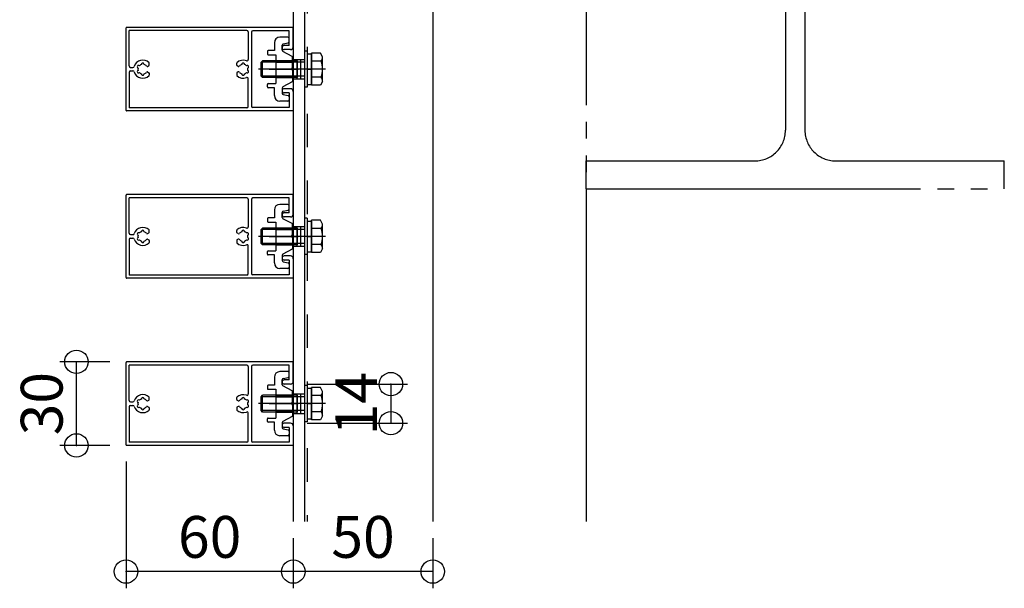
# Model space of a CAD drawing. Extents: x 60 to 2501, y 96 to 1686.
# Drawn here: x 1814 to 2167, y 658 to 862 of the extents above; entities that cross this region are included whole.
import ezdxf

# ---------------------------------------------------------------- set-up
doc = ezdxf.new("R2010")
doc.units = 0
doc.header["$LTSCALE"] = 6
for name, pattern in [('CENTER', [23, 20, -1, 1, -1]), ('DASHED', [4, 2, -2]), ('DOT', [2, 1, -1]), ('PHANTOM', [25, 20, -1, 1, -1, 1, -1])]:
    doc.linetypes.add(name, pattern=pattern)
for name, color, linetype in [('ストリンガー', 7, 'CONTINUOUS'), ('パネル', 7, 'CONTINUOUS'), ('ボルトセット', 7, 'CONTINUOUS'), ('取付金具', 7, 'CONTINUOUS'), ('寸法', 7, 'CONTINUOUS'), ('鉄骨下地', 7, 'CONTINUOUS')]:
    doc.layers.add(name, color=color, linetype=linetype)
doc.styles.get("Standard").update_dxf_attribs({"font": 'txt', "bigfont": 'bigfont'})
doc.dimstyles.new('M7DIMSTL', dxfattribs={"dimscale": 6, "dimtxt": 2.5, "dimasz": 2.5, "dimexe": 1.25, "dimexo": 0.625, "dimtad": 1, "dimdsep": 46, "dimtxsty": 'STANDARD', "dimcen": 2.5, "dimadec": 0, "dimazin": 0, "dimtfac": 1, "dimtmove": 0, "dimatfit": 3, "dimfxl": 1, "dimarcsym": 0})

# ---------------------------------------------------------------- blocks, each defined once
blk = doc.blocks.new('BK39')
at = {"layer": 'パネル', "color": 0, "linetype": 'CONTINUOUS'}
for p, q in [((1852.34, 829.76), (1852.34, 859.36)), ((1912.14, 859.56), (1852.54, 859.56)), ((1853.49, 845.71), (1853.49, 858.41)), ((1895.69, 858.41), (1853.49, 858.41)), ((1910.84, 858.36), (1897.84, 858.36)), ((1910.84, 853.06), (1910.84, 858.36)), ((1912.34, 852.56), (1912.34, 859.36)), ((1896.19, 857.91), (1896.19, 848.04)), ((1897.34, 857.86), (1897.34, 831.26)), ((1910.84, 853.06), (1909.09, 853.06)), ((1911.34, 851.56), (1909.09, 851.56)), ((1853.99, 845.21), (1854.8, 845.21)), ((1860.08, 845.57), (1860.54, 845.83)), ((1860.64, 846.01), (1860.64, 846.74)), ((1892.04, 846.01), (1892.04, 846.74)), ((1892.61, 845.57), (1892.14, 845.83)), ((1853.49, 843.41), (1853.49, 830.71)), ((1853.99, 843.91), (1854.8, 843.91)), ((1860.08, 843.56), (1860.54, 843.29)), ((1860.64, 843.12), (1860.64, 842.39)), ((1892.04, 843.12), (1892.04, 842.39)), ((1892.61, 843.56), (1892.14, 843.29)), ((1896.19, 831.21), (1896.19, 841.09)), ((1911.34, 837.56), (1909.09, 837.56)), ((1910.84, 836.06), (1909.09, 836.06)), ((1910.84, 836.06), (1910.84, 830.76)), ((1912.34, 836.56), (1912.34, 829.76)), ((1895.69, 830.71), (1853.49, 830.71)), ((1910.84, 830.76), (1897.84, 830.76)), ((1912.14, 829.56), (1852.54, 829.56))]:
    blk.add_line(p, q, dxfattribs=at)
for centre, radius, start, end in [((1852.54, 859.36), 0.2, 90, 180), ((1895.69, 857.91), 0.5, 0, 90), ((1897.84, 857.86), 0.5, 90, 180), ((1912.14, 859.36), 0.2, 0, 90), ((1909.09, 852.31), 0.75, 90, 270), ((1911.34, 852.56), 1, -90, 0), ((1858.34, 844.56), 3.23, 46.0353, 162.0176), ((1894.34, 844.56), 3.23, 68.7513, 133.9647), ((1895.69, 848.04), 0.5, -111.2487, 0), ((1853.99, 845.71), 0.5, 180, 270), ((1854.8, 845.71), 0.5, -90, -17.9824), ((1856.85, 845.42), 0.48, 52.5822, 247.4178), ((1856.85, 843.7), 0.48, 112.5822, 307.4178), ((1858.34, 844.56), 1.73, 166.0176, 193.9824), ((1858.34, 844.56), 1.73, 106.0176, 133.9824), ((1858.34, 846.28), 0.48, -7.4178, 187.4178), ((1858.34, 844.56), 1.73, 38.5196, 73.9824), ((1859.93, 845.83), 0.3, -141.4804, -60), ((1860.44, 846.01), 0.2, -60, 0), ((1860.44, 846.74), 0.2, 0, 46.0353), ((1892.24, 846.74), 0.2, 133.9647, 180), ((1892.24, 846.01), 0.2, 180, 240), ((1892.76, 845.83), 0.3, -120, -38.5196), ((1894.34, 844.56), 1.73, 106.0176, 141.4804), ((1894.34, 846.28), 0.48, -7.4178, 187.4178), ((1894.34, 844.56), 1.73, 46.0176, 73.9824), ((1895.83, 845.42), 0.48, -67.4178, 127.4178), ((1895.83, 843.7), 0.48, -127.4178, 67.4178), ((1894.34, 844.56), 1.73, -13.9824, 13.9824), ((1853.99, 843.41), 0.5, 90, 180), ((1854.8, 843.41), 0.5, 17.9824, 90), ((1858.34, 844.56), 3.23, -162.0176, -46.0353), ((1858.34, 844.56), 1.73, -133.9824, -106.0176), ((1858.34, 842.84), 0.48, 172.5822, 367.4178), ((1858.34, 844.56), 1.73, -73.9824, -38.5196), ((1859.93, 843.3), 0.3, 60, 141.4804), ((1860.44, 843.12), 0.2, 0, 60), ((1860.44, 842.39), 0.2, -46.0353, 0), ((1892.24, 843.12), 0.2, 120, 180), ((1892.24, 842.39), 0.2, 180, 226.0353), ((1894.34, 844.56), 3.23, -133.9647, -68.7513), ((1892.76, 843.3), 0.3, 38.5196, 120), ((1894.34, 844.56), 1.73, -141.4804, -106.0176), ((1894.34, 842.84), 0.48, 172.5822, 367.4178), ((1894.34, 844.56), 1.73, -73.9824, -46.0176), ((1895.69, 841.09), 0.5, 0, 111.2487), ((1909.09, 836.81), 0.75, 90, 270), ((1911.34, 836.56), 1, 0, 90), ((1895.69, 831.21), 0.5, -90, 0), ((1897.84, 831.26), 0.5, 180, 270), ((1852.54, 829.76), 0.2, 180, 270), ((1912.14, 829.76), 0.2, -90, 0)]:
    blk.add_arc(centre, radius, start, end, dxfattribs=at)
blk = doc.blocks.new('BK40')
at = {"layer": 'パネル', "color": 0, "linetype": 'CONTINUOUS'}
for p, q in [((1852.34, 769.76), (1852.34, 799.36)), ((1912.14, 799.56), (1852.54, 799.56)), ((1853.49, 785.71), (1853.49, 798.41)), ((1895.69, 798.41), (1853.49, 798.41)), ((1910.84, 798.36), (1897.84, 798.36)), ((1910.84, 793.06), (1910.84, 798.36)), ((1912.34, 792.56), (1912.34, 799.36)), ((1896.19, 797.91), (1896.19, 788.04)), ((1897.34, 797.86), (1897.34, 771.26)), ((1910.84, 793.06), (1909.09, 793.06)), ((1911.34, 791.56), (1909.09, 791.56)), ((1853.99, 785.21), (1854.8, 785.21)), ((1860.08, 785.57), (1860.54, 785.83)), ((1860.64, 786.01), (1860.64, 786.74)), ((1892.04, 786.01), (1892.04, 786.74)), ((1892.61, 785.57), (1892.14, 785.83)), ((1853.49, 783.41), (1853.49, 770.71)), ((1853.99, 783.91), (1854.8, 783.91)), ((1860.08, 783.56), (1860.54, 783.29)), ((1860.64, 783.12), (1860.64, 782.39)), ((1892.04, 783.12), (1892.04, 782.39)), ((1892.61, 783.56), (1892.14, 783.29)), ((1896.19, 771.21), (1896.19, 781.09)), ((1911.34, 777.56), (1909.09, 777.56)), ((1910.84, 776.06), (1909.09, 776.06)), ((1910.84, 776.06), (1910.84, 770.76)), ((1912.34, 776.56), (1912.34, 769.76)), ((1895.69, 770.71), (1853.49, 770.71)), ((1910.84, 770.76), (1897.84, 770.76)), ((1912.14, 769.56), (1852.54, 769.56))]:
    blk.add_line(p, q, dxfattribs=at)
for centre, radius, start, end in [((1852.54, 799.36), 0.2, 90, 180), ((1895.69, 797.91), 0.5, 0, 90), ((1897.84, 797.86), 0.5, 90, 180), ((1912.14, 799.36), 0.2, 0, 90), ((1909.09, 792.31), 0.75, 90, 270), ((1911.34, 792.56), 1, -90, 0), ((1858.34, 784.56), 3.23, 46.0353, 162.0176), ((1894.34, 784.56), 3.23, 68.7513, 133.9647), ((1895.69, 788.04), 0.5, -111.2487, 0), ((1853.99, 785.71), 0.5, 180, 270), ((1854.8, 785.71), 0.5, -90, -17.9824), ((1856.85, 785.42), 0.48, 52.5822, 247.4178), ((1856.85, 783.7), 0.48, 112.5822, 307.4178), ((1858.34, 784.56), 1.73, 166.0176, 193.9824), ((1858.34, 784.56), 1.73, 106.0176, 133.9824), ((1858.34, 786.28), 0.48, -7.4178, 187.4178), ((1858.34, 784.56), 1.73, 38.5196, 73.9824), ((1859.93, 785.83), 0.3, -141.4804, -60), ((1860.44, 786.01), 0.2, -60, 0), ((1860.44, 786.74), 0.2, 0, 46.0353), ((1892.24, 786.74), 0.2, 133.9647, 180), ((1892.24, 786.01), 0.2, 180, 240), ((1892.76, 785.83), 0.3, -120, -38.5196), ((1894.34, 784.56), 1.73, 106.0176, 141.4804), ((1894.34, 786.28), 0.48, -7.4178, 187.4178), ((1894.34, 784.56), 1.73, 46.0176, 73.9824), ((1895.83, 785.42), 0.48, -67.4178, 127.4178), ((1895.83, 783.7), 0.48, -127.4178, 67.4178), ((1894.34, 784.56), 1.73, -13.9824, 13.9824), ((1853.99, 783.41), 0.5, 90, 180), ((1854.8, 783.41), 0.5, 17.9824, 90), ((1858.34, 784.56), 3.23, -162.0176, -46.0353), ((1858.34, 784.56), 1.73, -133.9824, -106.0176), ((1858.34, 782.84), 0.48, 172.5822, 367.4178), ((1858.34, 784.56), 1.73, -73.9824, -38.5196), ((1859.93, 783.3), 0.3, 60, 141.4804), ((1860.44, 783.12), 0.2, 0, 60), ((1860.44, 782.39), 0.2, -46.0353, 0), ((1892.24, 783.12), 0.2, 120, 180), ((1892.24, 782.39), 0.2, 180, 226.0353), ((1894.34, 784.56), 3.23, -133.9647, -68.7513), ((1892.76, 783.3), 0.3, 38.5196, 120), ((1894.34, 784.56), 1.73, -141.4804, -106.0176), ((1894.34, 782.84), 0.48, 172.5822, 367.4178), ((1894.34, 784.56), 1.73, -73.9824, -46.0176), ((1895.69, 781.09), 0.5, 0, 111.2487), ((1909.09, 776.81), 0.75, 90, 270), ((1911.34, 776.56), 1, 0, 90), ((1895.69, 771.21), 0.5, -90, 0), ((1897.84, 771.26), 0.5, 180, 270), ((1852.54, 769.76), 0.2, 180, 270), ((1912.14, 769.76), 0.2, -90, 0)]:
    blk.add_arc(centre, radius, start, end, dxfattribs=at)
blk = doc.blocks.new('BK41')
at = {"layer": 'パネル', "color": 0, "linetype": 'CONTINUOUS'}
for p, q in [((1852.34, 709.76), (1852.34, 739.36)), ((1912.14, 739.56), (1852.54, 739.56)), ((1853.49, 725.71), (1853.49, 738.41)), ((1895.69, 738.41), (1853.49, 738.41)), ((1910.84, 738.36), (1897.84, 738.36)), ((1910.84, 733.06), (1910.84, 738.36)), ((1912.34, 732.56), (1912.34, 739.36)), ((1896.19, 737.91), (1896.19, 728.04)), ((1897.34, 737.86), (1897.34, 711.26)), ((1910.84, 733.06), (1909.09, 733.06)), ((1911.34, 731.56), (1909.09, 731.56)), ((1853.99, 725.21), (1854.8, 725.21)), ((1860.08, 725.57), (1860.54, 725.83)), ((1860.64, 726.01), (1860.64, 726.74)), ((1892.04, 726.01), (1892.04, 726.74)), ((1892.61, 725.57), (1892.14, 725.83)), ((1853.49, 723.41), (1853.49, 710.71)), ((1853.99, 723.91), (1854.8, 723.91)), ((1860.08, 723.56), (1860.54, 723.29)), ((1860.64, 723.12), (1860.64, 722.39)), ((1892.04, 723.12), (1892.04, 722.39)), ((1892.61, 723.56), (1892.14, 723.29)), ((1896.19, 711.21), (1896.19, 721.09)), ((1911.34, 717.56), (1909.09, 717.56)), ((1910.84, 716.06), (1909.09, 716.06)), ((1910.84, 716.06), (1910.84, 710.76)), ((1912.34, 716.56), (1912.34, 709.76)), ((1895.69, 710.71), (1853.49, 710.71)), ((1910.84, 710.76), (1897.84, 710.76)), ((1912.14, 709.56), (1852.54, 709.56))]:
    blk.add_line(p, q, dxfattribs=at)
for centre, radius, start, end in [((1852.54, 739.36), 0.2, 90, 180), ((1895.69, 737.91), 0.5, 0, 90), ((1897.84, 737.86), 0.5, 90, 180), ((1912.14, 739.36), 0.2, 0, 90), ((1909.09, 732.31), 0.75, 90, 270), ((1911.34, 732.56), 1, -90, 0), ((1858.34, 724.56), 3.23, 46.0353, 162.0176), ((1894.34, 724.56), 3.23, 68.7513, 133.9647), ((1895.69, 728.04), 0.5, -111.2487, 0), ((1853.99, 725.71), 0.5, 180, 270), ((1854.8, 725.71), 0.5, -90, -17.9824), ((1856.85, 725.42), 0.48, 52.5822, 247.4178), ((1856.85, 723.7), 0.48, 112.5822, 307.4178), ((1858.34, 724.56), 1.73, 166.0176, 193.9824), ((1858.34, 724.56), 1.73, 106.0176, 133.9824), ((1858.34, 726.28), 0.48, -7.4178, 187.4178), ((1858.34, 724.56), 1.73, 38.5196, 73.9824), ((1859.93, 725.83), 0.3, -141.4804, -60), ((1860.44, 726.01), 0.2, -60, 0), ((1860.44, 726.74), 0.2, 0, 46.0353), ((1892.24, 726.74), 0.2, 133.9647, 180), ((1892.24, 726.01), 0.2, 180, 240), ((1892.76, 725.83), 0.3, -120, -38.5196), ((1894.34, 724.56), 1.73, 106.0176, 141.4804), ((1894.34, 726.28), 0.48, -7.4178, 187.4178), ((1894.34, 724.56), 1.73, 46.0176, 73.9824), ((1895.83, 725.42), 0.48, -67.4178, 127.4178), ((1895.83, 723.7), 0.48, -127.4178, 67.4178), ((1894.34, 724.56), 1.73, -13.9824, 13.9824), ((1853.99, 723.41), 0.5, 90, 180), ((1854.8, 723.41), 0.5, 17.9824, 90), ((1858.34, 724.56), 3.23, -162.0176, -46.0353), ((1858.34, 724.56), 1.73, -133.9824, -106.0176), ((1858.34, 722.84), 0.48, 172.5822, 367.4178), ((1858.34, 724.56), 1.73, -73.9824, -38.5196), ((1859.93, 723.3), 0.3, 60, 141.4804), ((1860.44, 723.12), 0.2, 0, 60), ((1860.44, 722.39), 0.2, -46.0353, 0), ((1892.24, 723.12), 0.2, 120, 180), ((1892.24, 722.39), 0.2, 180, 226.0353), ((1894.34, 724.56), 3.23, -133.9647, -68.7513), ((1892.76, 723.3), 0.3, 38.5196, 120), ((1894.34, 724.56), 1.73, -141.4804, -106.0176), ((1894.34, 722.84), 0.48, 172.5822, 367.4178), ((1894.34, 724.56), 1.73, -73.9824, -46.0176), ((1895.69, 721.09), 0.5, 0, 111.2487), ((1909.09, 716.81), 0.75, 90, 270), ((1911.34, 716.56), 1, 0, 90), ((1895.69, 711.21), 0.5, -90, 0), ((1897.84, 711.26), 0.5, 180, 270), ((1852.54, 709.76), 0.2, 180, 270), ((1912.14, 709.76), 0.2, -90, 0)]:
    blk.add_arc(centre, radius, start, end, dxfattribs=at)
blk = doc.blocks.new('BK50')
at = {"layer": 'ボルトセット', "color": 0, "linetype": 'CONTINUOUS'}
for p, q in [((1900.84, 847.06), (1901.34, 847.56)), ((1913.84, 847.56), (1901.34, 847.56)), ((1901.34, 841.56), (1901.34, 847.56)), ((1913.84, 841.56), (1913.84, 847.56)), ((1916.34, 851.06), (1916.34, 838.06)), ((1917.34, 851.06), (1916.34, 851.06)), ((1917.34, 851.06), (1917.34, 838.06)), ((1917.34, 850.06), (1917.34, 839.06)), ((1917.34, 850.06), (1918.84, 850.06)), ((1918.84, 838.79), (1918.84, 850.34)), ((1922.05, 850.34), (1918.84, 850.34)), ((1918.84, 850.06), (1918.84, 839.06)), ((1922.84, 848.96), (1922.05, 850.34)), ((1922.84, 840.17), (1922.84, 848.96)), ((1900.84, 842.06), (1900.84, 847.06)), ((1916.34, 847.06), (1900.84, 847.06)), ((1917.34, 844.56), (1918.84, 844.56)), ((1917.34, 844.56), (1918.84, 844.56)), ((1917.34, 844.56), (1918.84, 844.56)), ((1917.34, 844.56), (1918.84, 844.56)), ((1917.34, 844.56), (1918.84, 844.56)), ((1917.34, 844.56), (1918.84, 844.56)), ((1922.34, 847.45), (1918.84, 847.45)), ((1901.34, 841.56), (1900.84, 842.06)), ((1916.34, 842.06), (1900.84, 842.06)), ((1913.84, 841.56), (1901.34, 841.56)), ((1922.34, 841.68), (1918.84, 841.68)), ((1917.34, 838.06), (1916.34, 838.06)), ((1917.34, 839.06), (1918.84, 839.06)), ((1922.05, 838.79), (1918.84, 838.79)), ((1922.84, 840.17), (1922.05, 838.79))]:
    blk.add_line(p, q, dxfattribs=at)
at = {"layer": 'ボルトセット', "color": 0, "linetype": 'CENTER'}
blk.add_line((1923.84, 844.56), (1899.84, 844.56), dxfattribs=at)
at = {"layer": 'ボルトセット', "color": 0, "linetype": 'CONTINUOUS'}
for centre, radius, start, end in [((1920.31, 848.96), 2.53, -36.6295, 0.0907), ((1914.27, 844.56), 8.58, -19.6623, 19.6622), ((1920.32, 840.17), 2.52, -0.0893, 36.6917)]:
    blk.add_arc(centre, radius, start, end, dxfattribs=at)
blk = doc.blocks.new('BK51')
at = {"layer": 'ボルトセット', "color": 0, "linetype": 'CONTINUOUS'}
for p, q in [((1916.34, 791.06), (1916.34, 778.06)), ((1917.34, 791.06), (1916.34, 791.06)), ((1917.34, 791.06), (1917.34, 778.06)), ((1900.84, 787.06), (1901.34, 787.56)), ((1913.84, 787.56), (1901.34, 787.56)), ((1901.34, 781.56), (1901.34, 787.56)), ((1913.84, 781.56), (1913.84, 787.56)), ((1917.34, 790.06), (1917.34, 779.06)), ((1917.34, 790.06), (1918.84, 790.06)), ((1918.84, 778.79), (1918.84, 790.34)), ((1922.05, 790.34), (1918.84, 790.34)), ((1918.84, 790.06), (1918.84, 779.06)), ((1922.84, 788.96), (1922.05, 790.34)), ((1922.84, 780.17), (1922.84, 788.96)), ((1900.84, 782.06), (1900.84, 787.06)), ((1916.34, 787.06), (1900.84, 787.06)), ((1917.34, 784.56), (1918.84, 784.56)), ((1917.34, 784.56), (1918.84, 784.56)), ((1917.34, 784.56), (1918.84, 784.56)), ((1917.34, 784.56), (1918.84, 784.56)), ((1917.34, 784.56), (1918.84, 784.56)), ((1917.34, 784.56), (1918.84, 784.56)), ((1922.34, 787.45), (1918.84, 787.45)), ((1901.34, 781.56), (1900.84, 782.06)), ((1916.34, 782.06), (1900.84, 782.06)), ((1913.84, 781.56), (1901.34, 781.56)), ((1922.34, 781.68), (1918.84, 781.68)), ((1917.34, 778.06), (1916.34, 778.06)), ((1917.34, 779.06), (1918.84, 779.06)), ((1922.05, 778.79), (1918.84, 778.79)), ((1922.84, 780.17), (1922.05, 778.79))]:
    blk.add_line(p, q, dxfattribs=at)
at = {"layer": 'ボルトセット', "color": 0, "linetype": 'CENTER'}
blk.add_line((1923.84, 784.56), (1899.84, 784.56), dxfattribs=at)
at = {"layer": 'ボルトセット', "color": 0, "linetype": 'CONTINUOUS'}
for centre, radius, start, end in [((1920.31, 788.96), 2.53, -36.6295, 0.0907), ((1914.27, 784.56), 8.58, -19.6623, 19.6622), ((1920.32, 780.17), 2.52, -0.0893, 36.6917)]:
    blk.add_arc(centre, radius, start, end, dxfattribs=at)
blk = doc.blocks.new('BK52')
at = {"layer": 'ボルトセット', "color": 0, "linetype": 'CONTINUOUS'}
for p, q in [((1916.34, 731.06), (1916.34, 718.06)), ((1917.34, 731.06), (1916.34, 731.06)), ((1917.34, 731.06), (1917.34, 718.06)), ((1900.84, 727.06), (1901.34, 727.56)), ((1913.84, 727.56), (1901.34, 727.56)), ((1901.34, 721.56), (1901.34, 727.56)), ((1913.84, 721.56), (1913.84, 727.56)), ((1917.34, 730.06), (1917.34, 719.06)), ((1917.34, 730.06), (1918.84, 730.06)), ((1918.84, 718.79), (1918.84, 730.34)), ((1922.05, 730.34), (1918.84, 730.34)), ((1918.84, 730.06), (1918.84, 719.06)), ((1922.84, 728.96), (1922.05, 730.34)), ((1922.84, 720.17), (1922.84, 728.96)), ((1900.84, 722.06), (1900.84, 727.06)), ((1916.34, 727.06), (1900.84, 727.06)), ((1917.34, 724.56), (1918.84, 724.56)), ((1917.34, 724.56), (1918.84, 724.56)), ((1917.34, 724.56), (1918.84, 724.56)), ((1917.34, 724.56), (1918.84, 724.56)), ((1917.34, 724.56), (1918.84, 724.56)), ((1917.34, 724.56), (1918.84, 724.56)), ((1922.34, 727.45), (1918.84, 727.45)), ((1901.34, 721.56), (1900.84, 722.06)), ((1916.34, 722.06), (1900.84, 722.06)), ((1913.84, 721.56), (1901.34, 721.56)), ((1922.34, 721.68), (1918.84, 721.68)), ((1917.34, 718.06), (1916.34, 718.06)), ((1917.34, 719.06), (1918.84, 719.06)), ((1922.05, 718.79), (1918.84, 718.79)), ((1922.84, 720.17), (1922.05, 718.79))]:
    blk.add_line(p, q, dxfattribs=at)
at = {"layer": 'ボルトセット', "color": 0, "linetype": 'CENTER'}
blk.add_line((1923.84, 724.56), (1899.84, 724.56), dxfattribs=at)
at = {"layer": 'ボルトセット', "color": 0, "linetype": 'CONTINUOUS'}
for centre, radius, start, end in [((1920.31, 728.96), 2.53, -36.6295, 0.0907), ((1914.27, 724.56), 8.58, -19.6623, 19.6622), ((1920.32, 720.17), 2.52, -0.0893, 36.6917)]:
    blk.add_arc(centre, radius, start, end, dxfattribs=at)
blk = doc.blocks.new('BK73')
at = {"layer": '取付金具', "color": 0, "linetype": 'CONTINUOUS'}
for p, q in [((1910.34, 856.06), (1907.54, 856.06)), ((1910.84, 854.47), (1910.84, 855.56)), ((1905.54, 851.21), (1903.34, 851.21)), ((1905.54, 854.06), (1905.54, 851.21)), ((1908.34, 853.15), (1908.34, 853.15)), ((1908.34, 851.36), (1908.34, 853.15)), ((1908.75, 853.64), (1910.44, 853.98)), ((1903.04, 850.91), (1903.04, 850.01)), ((1903.34, 849.71), (1906.04, 849.71)), ((1906.04, 849.71), (1906.04, 839.41)), ((1911.89, 849.15), (1908.61, 850.92)), ((1912.04, 845.08), (1912.04, 848.89)), ((1911.74, 844.56), (1912.04, 845.08)), ((1911.74, 844.56), (1912.04, 844.04)), ((1912.04, 844.04), (1912.04, 840.24)), ((1903.04, 838.21), (1903.04, 839.11)), ((1903.34, 839.41), (1906.04, 839.41)), ((1905.54, 837.91), (1903.34, 837.91)), ((1905.54, 835.06), (1905.54, 837.91)), ((1908.34, 837.77), (1908.34, 835.97)), ((1911.89, 839.98), (1908.61, 838.21)), ((1908.75, 835.48), (1910.44, 835.14)), ((1910.84, 834.65), (1910.84, 833.56)), ((1910.34, 833.06), (1907.54, 833.06))]:
    blk.add_line(p, q, dxfattribs=at)
at = {"layer": '取付金具', "color": 0, "linetype": 'DOT'}
for p, q in [((1906.04, 847.56), (1912.04, 847.56)), ((1906.04, 847.02), (1912.04, 847.02)), ((1906.04, 842.1), (1912.04, 842.1)), ((1906.04, 841.56), (1912.04, 841.56))]:
    blk.add_line(p, q, dxfattribs=at)
at = {"layer": '取付金具', "color": 0, "linetype": 'CENTER'}
blk.add_line((1903.66, 844.56), (1914.1, 844.56), dxfattribs=at)
at = {"layer": '取付金具', "color": 0, "linetype": 'CONTINUOUS'}
for centre, radius, start, end in [((1907.54, 854.06), 2, 90, 180), ((1910.34, 855.56), 0.5, 0, 90), ((1903.34, 850.91), 0.3, 90, 180), ((1908.84, 853.15), 0.5, 101.3099, 180), ((1908.84, 851.36), 0.5, 180, 241.607), ((1910.34, 854.47), 0.5, -78.6901, 0), ((1903.34, 850.01), 0.3, 180, 270), ((1911.74, 848.89), 0.3, 0, 61.607), ((1903.34, 839.11), 0.3, 90, 180), ((1903.34, 838.21), 0.3, 180, 270), ((1908.84, 837.77), 0.5, 118.393, 180), ((1911.74, 840.24), 0.3, -61.607, 0), ((1907.54, 835.06), 2, 180, 270), ((1908.84, 835.97), 0.5, 180, 258.6901), ((1910.34, 833.56), 0.5, -90, 0), ((1910.34, 834.65), 0.5, 0, 78.6901)]:
    blk.add_arc(centre, radius, start, end, dxfattribs=at)
blk = doc.blocks.new('BK74')
at = {"layer": '取付金具', "color": 0, "linetype": 'CONTINUOUS'}
for p, q in [((1910.34, 796.06), (1907.54, 796.06)), ((1910.84, 794.47), (1910.84, 795.56)), ((1905.54, 791.21), (1903.34, 791.21)), ((1905.54, 794.06), (1905.54, 791.21)), ((1908.34, 793.15), (1908.34, 793.15)), ((1908.34, 791.36), (1908.34, 793.15)), ((1908.75, 793.64), (1910.44, 793.98)), ((1903.04, 790.91), (1903.04, 790.01)), ((1903.34, 789.71), (1906.04, 789.71)), ((1906.04, 789.71), (1906.04, 779.41)), ((1911.89, 789.15), (1908.61, 790.92)), ((1912.04, 785.08), (1912.04, 788.89)), ((1911.74, 784.56), (1912.04, 785.08)), ((1911.74, 784.56), (1912.04, 784.04)), ((1912.04, 784.04), (1912.04, 780.24)), ((1903.04, 778.21), (1903.04, 779.11)), ((1903.34, 779.41), (1906.04, 779.41)), ((1905.54, 777.91), (1903.34, 777.91)), ((1905.54, 775.06), (1905.54, 777.91)), ((1908.34, 777.77), (1908.34, 775.97)), ((1911.89, 779.98), (1908.61, 778.21)), ((1908.75, 775.48), (1910.44, 775.14)), ((1910.84, 774.65), (1910.84, 773.56)), ((1910.34, 773.06), (1907.54, 773.06))]:
    blk.add_line(p, q, dxfattribs=at)
at = {"layer": '取付金具', "color": 0, "linetype": 'DOT'}
for p, q in [((1906.04, 787.56), (1912.04, 787.56)), ((1906.04, 787.02), (1912.04, 787.02)), ((1906.04, 782.1), (1912.04, 782.1)), ((1906.04, 781.56), (1912.04, 781.56))]:
    blk.add_line(p, q, dxfattribs=at)
at = {"layer": '取付金具', "color": 0, "linetype": 'CENTER'}
blk.add_line((1903.66, 784.56), (1914.1, 784.56), dxfattribs=at)
at = {"layer": '取付金具', "color": 0, "linetype": 'CONTINUOUS'}
for centre, radius, start, end in [((1907.54, 794.06), 2, 90, 180), ((1910.34, 795.56), 0.5, 0, 90), ((1903.34, 790.91), 0.3, 90, 180), ((1908.84, 793.15), 0.5, 101.3099, 180), ((1908.84, 791.36), 0.5, 180, 241.607), ((1910.34, 794.47), 0.5, -78.6901, 0), ((1903.34, 790.01), 0.3, 180, 270), ((1911.74, 788.89), 0.3, 0, 61.607), ((1903.34, 779.11), 0.3, 90, 180), ((1903.34, 778.21), 0.3, 180, 270), ((1908.84, 777.77), 0.5, 118.393, 180), ((1911.74, 780.24), 0.3, -61.607, 0), ((1907.54, 775.06), 2, 180, 270), ((1908.84, 775.97), 0.5, 180, 258.6901), ((1910.34, 773.56), 0.5, -90, 0), ((1910.34, 774.65), 0.5, 0, 78.6901)]:
    blk.add_arc(centre, radius, start, end, dxfattribs=at)
blk = doc.blocks.new('BK75')
at = {"layer": '取付金具', "color": 0, "linetype": 'CONTINUOUS'}
for p, q in [((1910.34, 736.06), (1907.54, 736.06)), ((1910.84, 734.47), (1910.84, 735.56)), ((1905.54, 731.21), (1903.34, 731.21)), ((1905.54, 734.06), (1905.54, 731.21)), ((1908.34, 733.15), (1908.34, 733.15)), ((1908.34, 731.36), (1908.34, 733.15)), ((1908.75, 733.64), (1910.44, 733.98)), ((1903.04, 730.91), (1903.04, 730.01)), ((1903.34, 729.71), (1906.04, 729.71)), ((1906.04, 729.71), (1906.04, 719.41)), ((1911.89, 729.15), (1908.61, 730.92)), ((1912.04, 725.08), (1912.04, 728.89)), ((1911.74, 724.56), (1912.04, 725.08)), ((1911.74, 724.56), (1912.04, 724.04)), ((1912.04, 724.04), (1912.04, 720.24)), ((1903.04, 718.21), (1903.04, 719.11)), ((1903.34, 719.41), (1906.04, 719.41)), ((1905.54, 717.91), (1903.34, 717.91)), ((1905.54, 715.06), (1905.54, 717.91)), ((1908.34, 717.77), (1908.34, 715.97)), ((1911.89, 719.98), (1908.61, 718.21)), ((1908.75, 715.48), (1910.44, 715.14)), ((1910.84, 714.65), (1910.84, 713.56)), ((1910.34, 713.06), (1907.54, 713.06))]:
    blk.add_line(p, q, dxfattribs=at)
at = {"layer": '取付金具', "color": 0, "linetype": 'DOT'}
for p, q in [((1906.04, 727.56), (1912.04, 727.56)), ((1906.04, 727.02), (1912.04, 727.02)), ((1906.04, 722.1), (1912.04, 722.1)), ((1906.04, 721.56), (1912.04, 721.56))]:
    blk.add_line(p, q, dxfattribs=at)
at = {"layer": '取付金具', "color": 0, "linetype": 'CENTER'}
blk.add_line((1903.66, 724.56), (1914.1, 724.56), dxfattribs=at)
at = {"layer": '取付金具', "color": 0, "linetype": 'CONTINUOUS'}
for centre, radius, start, end in [((1907.54, 734.06), 2, 90, 180), ((1910.34, 735.56), 0.5, 0, 90), ((1903.34, 730.91), 0.3, 90, 180), ((1908.84, 733.15), 0.5, 101.3099, 180), ((1908.84, 731.36), 0.5, 180, 241.607), ((1910.34, 734.47), 0.5, -78.6901, 0), ((1903.34, 730.01), 0.3, 180, 270), ((1911.74, 728.89), 0.3, 0, 61.607), ((1903.34, 719.11), 0.3, 90, 180), ((1903.34, 718.21), 0.3, 180, 270), ((1908.84, 717.77), 0.5, 118.393, 180), ((1911.74, 720.24), 0.3, -61.607, 0), ((1907.54, 715.06), 2, 180, 270), ((1908.84, 715.97), 0.5, 180, 258.6901), ((1910.34, 713.56), 0.5, -90, 0), ((1910.34, 714.65), 0.5, 0, 78.6901)]:
    blk.add_arc(centre, radius, start, end, dxfattribs=at)
blk = doc.blocks.new('*D106')
at = {"layer": '寸法', "color": 0}
blk.add_line((1962.34, 664.31), (1912.34, 664.31), dxfattribs=at)
at = {"layer": '寸法'}
for p in [(1912.34, 664.31), (1912.34, 664.31), (1962.34, 664.31)]:
    blk.add_point(p, dxfattribs=at)
at = {"layer": '寸法', "color": 0, "insert": (1937.34, 674.81), "char_height": 15, "attachment_point": 5}
blk.add_mtext('50', dxfattribs=at)
blk = doc.blocks.new('*D107')
at = {"layer": '寸法', "color": 0}
blk.add_line((1912.34, 664.31), (1852.34, 664.31), dxfattribs=at)
at = {"layer": '寸法'}
for p in [(1852.34, 664.31), (1852.34, 664.31), (1912.34, 664.31)]:
    blk.add_point(p, dxfattribs=at)
at = {"layer": '寸法', "color": 0, "insert": (1882.34, 674.81), "char_height": 15, "attachment_point": 5}
blk.add_mtext('60', dxfattribs=at)
blk = doc.blocks.new('*D108')
at = {"layer": '寸法', "color": 0}
blk.add_line((1834.54, 709.56), (1834.54, 739.56), dxfattribs=at)
at = {"layer": '寸法'}
for p in [(1834.54, 739.56), (1834.54, 739.56), (1834.54, 709.56)]:
    blk.add_point(p, dxfattribs=at)
at = {"layer": '寸法', "color": 0, "insert": (1824.04, 724.56), "char_height": 15, "attachment_point": 5, "rotation": 90}
blk.add_mtext('30', dxfattribs=at)
blk = doc.blocks.new('*D121')
at = {"layer": '寸法', "color": 0}
blk.add_line((1947.34, 731.56), (1947.34, 717.56), dxfattribs=at)
at = {"layer": '寸法'}
for p in [(1947.34, 731.56), (1947.34, 717.56), (1947.34, 717.56)]:
    blk.add_point(p, dxfattribs=at)
at = {"layer": '寸法', "color": 0, "insert": (1936.84, 724.56), "char_height": 15, "attachment_point": 5, "rotation": 90}
blk.add_mtext('14', dxfattribs=at)

msp = doc.modelspace()

# ---------------------------------------------------------------- linework, layer by layer
at = {"layer": 'ストリンガー', "color": 0, "linetype": 'CONTINUOUS'}
for p, q in [((1912.344, 1049.565), (1912.344, 682.31)), ((1916.344, 1045.565), (1916.344, 682.31)), ((1962.344, 999.565), (1962.344, 682.31))]:
    msp.add_line(p, q, dxfattribs=at)
at = {"layer": 'ストリンガー', "color": 0, "linetype": 'DASHED'}
for p, q in [((1912.344, 848.065), (1916.344, 848.065)), ((1913.677, 841.065), (1913.677, 848.065)), ((1915.01, 841.065), (1915.01, 848.065)), ((1912.344, 841.065), (1916.344, 841.065)), ((1912.344, 788.065), (1916.344, 788.065)), ((1913.677, 781.065), (1913.677, 788.065)), ((1915.01, 781.065), (1915.01, 788.065)), ((1912.344, 781.065), (1916.344, 781.065)), ((1912.344, 728.065), (1916.344, 728.065)), ((1913.677, 721.065), (1913.677, 728.065)), ((1915.01, 721.065), (1915.01, 728.065)), ((1912.344, 721.065), (1916.344, 721.065))]:
    msp.add_line(p, q, dxfattribs=at)
at = {"layer": '寸法', "color": 0, "linetype": 'CONTINUOUS'}
for p, q in [((1846.544, 739.565), (1828.544, 739.565)), ((1917.344, 731.565), (1953.344, 731.565)), ((1917.344, 717.565), (1953.344, 717.565)), ((1846.544, 709.565), (1828.544, 709.565)), ((1852.344, 703.765), (1852.344, 658.31)), ((1912.344, 676.31), (1912.344, 658.31)), ((1962.344, 676.31), (1962.344, 658.31))]:
    msp.add_line(p, q, dxfattribs=at)
for centre in [(1834.544, 739.565), (1947.344, 731.565), (1947.344, 717.565), (1834.544, 709.565), (1852.344, 664.31), (1912.344, 664.31), (1962.344, 664.31)]:
    msp.add_circle(centre, 4.2, dxfattribs=at)
at = {"layer": '鉄骨下地', "color": 0, "linetype": 'DASHED'}
msp.add_line((1917.344, 1044.565), (1917.344, 682.31), dxfattribs=at)
at = {"layer": '鉄骨下地', "color": 0, "linetype": 'PHANTOM'}
for p, q in [((2017.344, 951.636), (2017.344, 682.31)), ((2088.844, 930.636), (2088.844, 822.636)), ((2095.844, 930.636), (2095.844, 822.636)), ((2017.344, 811.636), (2077.844, 811.636)), ((2017.344, 801.636), (2017.344, 811.636)), ((2106.844, 811.636), (2167.344, 811.636)), ((2167.344, 801.636), (2167.344, 811.636)), ((2017.344, 801.636), (2167.344, 801.636))]:
    msp.add_line(p, q, dxfattribs=at)
for centre, start, end in [((2077.844, 822.636), -90, 0), ((2106.844, 822.636), 180, 270)]:
    msp.add_arc(centre, 11, start, end, dxfattribs=at)

# ---------------------------------------------------------------- block references
at = {"layer": 'パネル'}
for name in ['BK39', 'BK40', 'BK41']:
    msp.add_blockref(name, (0, 0), dxfattribs=at)
at = {"layer": 'ボルトセット'}
for name in ['BK50', 'BK51', 'BK52']:
    msp.add_blockref(name, (0, 0), dxfattribs=at)
at = {"layer": '取付金具'}
for name in ['BK73', 'BK74', 'BK75']:
    msp.add_blockref(name, (0, 0), dxfattribs=at)

# ---------------------------------------------------------------- dimensions: what is measured, and where the dimension line sits
at = {"layer": '寸法'}
for base, p1, p2, angle, picture, middle in [((1834.544, 739.565), (1834.544, 709.565), (1834.544, 739.565), 90, '*D108', (1824.044, 724.565)), ((1947.344, 717.565), (1947.344, 731.565), (1947.344, 717.565), 270, '*D121', (1936.844, 724.565)), ((1852.344, 664.31), (1912.344, 664.31), (1852.344, 664.31), 180, '*D107', (1882.344, 674.81)), ((1912.344, 664.31), (1962.344, 664.31), (1912.344, 664.31), 180, '*D106', (1937.344, 674.81))]:
    dim = msp.add_linear_dim(base=base, p1=p1, p2=p2, angle=angle, dimstyle='M7DIMSTL', dxfattribs=at)
    dim.commit()
    dim.dimension.update_dxf_attribs({"geometry": picture, "text_midpoint": middle})

doc.saveas('drawing.dxf')
